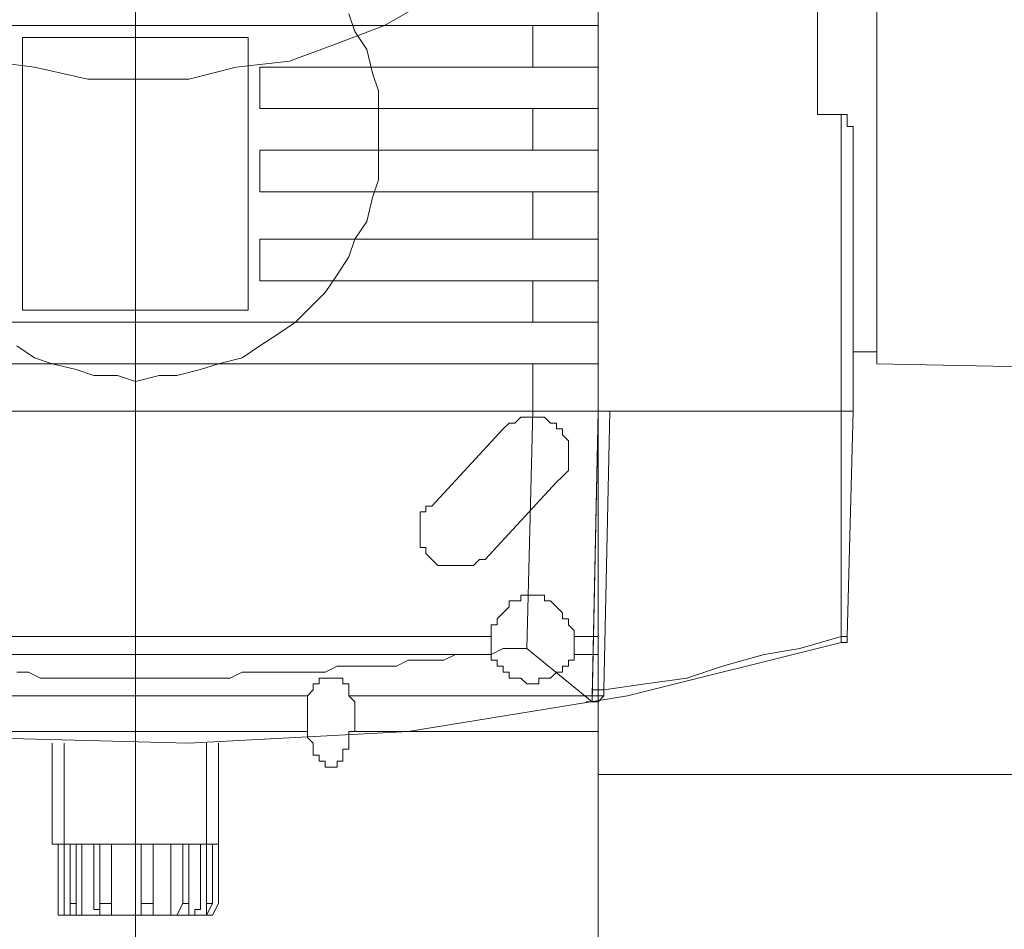
# Model space of a CAD drawing. Units: millimetres. Extents: x -1114 to 3252, y -12789 to 8351.
# Drawn here: x 2638 to 2649, y 8185 to 8194 of the extents above; entities that cross this region are included whole.
import ezdxf

# ---------------------------------------------------------------- set-up
doc = ezdxf.new("R2010")
doc.units = ezdxf.units.MM
doc.layers.add('Вспомогат. линии', color=130, linetype='Continuous', lineweight=13)

msp = doc.modelspace()

# ---------------------------------------------------------------- linework, layer by layer
at = {"layer": 'Вспомогат. линии', "color": 0, "lineweight": 20}
for p, q in [((2639.66973, 8205.18017), (2639.66973, 8183.84178)), ((2644.59397, 8203.66502), (2644.59397, 8190.09178)), ((2647.56114, 8190.59683), (2647.56114, 8199.56148)), ((2646.92983, 8193.24835), (2646.92983, 8198.67764)), ((2642.76316, 8194.44784), (2642.32125, 8194.19532)), ((2641.94246, 8194.32158), (2642.00559, 8194.13219)), ((2644.59397, 8194.19532), (2634.74549, 8194.19532)), ((2642.32125, 8194.19532), (2641.81619, 8194.00593)), ((2643.89953, 8194.19532), (2643.89953, 8193.7534)), ((2638.47024, 8191.16502), (2638.47024, 8194.06906)), ((2638.47024, 8194.06906), (2640.86923, 8194.06906)), ((2640.86923, 8194.06906), (2640.86923, 8191.16502)), ((2642.00559, 8194.13219), (2642.13185, 8193.94279)), ((2641.81619, 8194.00593), (2641.31114, 8193.81653)), ((2642.13185, 8193.94279), (2642.19498, 8193.69027)), ((2638.5965, 8193.7534), (2638.09145, 8193.81653)), ((2639.16468, 8193.62714), (2638.5965, 8193.7534)), ((2640.74296, 8193.7534), (2640.23791, 8193.62714)), ((2641.31114, 8193.81653), (2640.74296, 8193.7534)), ((2640.99549, 8193.7534), (2640.99549, 8193.31148)), ((2640.99549, 8193.7534), (2644.59397, 8193.7534)), ((2642.19498, 8193.69027), (2642.25811, 8193.50088)), ((2639.66973, 8193.62714), (2639.16468, 8193.62714)), ((2640.23791, 8193.62714), (2639.66973, 8193.62714)), ((2642.25811, 8193.50088), (2642.25811, 8193.24835)), ((2640.99549, 8193.31148), (2644.59397, 8193.31148)), ((2642.25811, 8193.24835), (2642.25811, 8192.99582)), ((2643.89953, 8193.31148), (2643.89953, 8192.86956)), ((2647.18236, 8193.24835), (2646.92983, 8193.24835)), ((2647.18236, 8190.09178), (2647.18236, 8193.24835)), ((2647.18236, 8193.24835), (2647.18236, 8193.24835)), ((2647.18236, 8193.24835), (2647.18236, 8193.24835)), ((2647.24549, 8193.24835), (2647.18236, 8193.24835)), ((2647.24549, 8193.24835), (2647.24549, 8193.24835)), ((2647.24549, 8193.24835), (2647.24549, 8193.24835)), ((2647.24549, 8193.18522), (2647.24549, 8193.24835)), ((2647.24549, 8193.18522), (2647.24549, 8193.18522)), ((2647.24549, 8193.18522), (2647.24549, 8193.18522)), ((2647.24549, 8193.18522), (2647.24549, 8193.18522)), ((2647.24549, 8193.18522), (2647.24549, 8193.18522)), ((2647.24549, 8193.18522), (2647.24549, 8193.18522)), ((2647.24549, 8193.18522), (2647.24549, 8193.18522)), ((2647.24549, 8193.18522), (2647.24549, 8193.18522)), ((2647.24549, 8193.18522), (2647.24549, 8193.18522)), ((2647.24549, 8193.18522), (2647.24549, 8193.18522)), ((2647.24549, 8193.12209), (2647.24549, 8193.18522)), ((2647.24549, 8193.12209), (2647.24549, 8193.12209)), ((2647.24549, 8193.12209), (2647.24549, 8193.12209)), ((2647.24549, 8193.12209), (2647.24549, 8193.12209)), ((2647.30862, 8193.12209), (2647.24549, 8193.12209)), ((2647.30862, 8193.12209), (2647.30862, 8193.12209)), ((2647.30862, 8193.12209), (2647.30862, 8193.12209)), ((2647.30862, 8193.05896), (2647.30862, 8193.12209)), ((2644.59397, 8193.04092), (2644.59397, 8182.24546)), ((2647.30862, 8190.09178), (2647.30862, 8193.05896)), ((2647.30862, 8193.05896), (2647.30862, 8193.05896)), ((2647.30862, 8193.05896), (2647.30862, 8193.05896)), ((2647.30862, 8193.05896), (2647.30862, 8193.05896)), ((2647.30862, 8193.05896), (2647.30862, 8193.05896)), ((2642.25811, 8192.99582), (2642.25811, 8192.80643)), ((2640.99549, 8192.86956), (2640.99549, 8192.42764)), ((2640.99549, 8192.86956), (2644.59397, 8192.86956)), ((2642.25811, 8192.80643), (2642.25811, 8192.55391)), ((2642.25811, 8192.55391), (2642.19498, 8192.36451)), ((2640.99549, 8192.42764), (2644.59397, 8192.42764)), ((2643.89953, 8192.42764), (2643.89953, 8191.92259)), ((2642.19498, 8192.36451), (2642.13185, 8192.11199)), ((2642.13185, 8192.11199), (2642.00559, 8191.92259)), ((2640.99549, 8191.92259), (2640.99549, 8191.48067)), ((2640.99549, 8191.92259), (2644.59397, 8191.92259)), ((2642.00559, 8191.92259), (2641.94246, 8191.7332)), ((2641.94246, 8191.7332), (2641.81619, 8191.5438)), ((2641.81619, 8191.5438), (2641.68993, 8191.35441)), ((2640.99549, 8191.48067), (2644.59397, 8191.48067)), ((2643.89953, 8191.48067), (2643.89953, 8191.03875)), ((2641.68993, 8191.35441), (2641.50054, 8191.16502)), ((2640.86923, 8191.16502), (2638.47024, 8191.16502)), ((2641.50054, 8191.16502), (2641.37428, 8191.03875)), ((2644.59397, 8191.03875), (2634.74549, 8191.03875)), ((2641.37428, 8191.03875), (2641.18488, 8190.91249)), ((2641.18488, 8190.91249), (2640.99549, 8190.78623)), ((2638.5965, 8190.65997), (2638.4071, 8190.78623)), ((2640.99549, 8190.78623), (2640.80609, 8190.65997)), ((2647.56114, 8190.7231), (2647.30862, 8190.7231)), ((2644.59397, 8190.59683), (2634.74549, 8190.59683)), ((2638.78589, 8190.59683), (2638.5965, 8190.65997)), ((2639.03842, 8190.5337), (2638.78589, 8190.59683)), ((2640.55357, 8190.59683), (2640.36417, 8190.5337)), ((2640.80609, 8190.65997), (2640.55357, 8190.59683)), ((2643.89953, 8190.59683), (2643.89953, 8190.09178)), ((2647.56114, 8190.59683), (2650.46518, 8190.5337)), ((2639.22781, 8190.47057), (2639.03842, 8190.5337)), ((2640.36417, 8190.5337), (2640.11165, 8190.47057)), ((2639.48034, 8190.47057), (2639.22781, 8190.47057)), ((2639.66973, 8190.40744), (2639.48034, 8190.47057)), ((2639.92226, 8190.47057), (2639.66973, 8190.40744)), ((2640.11165, 8190.47057), (2639.92226, 8190.47057)), ((2647.30862, 8190.09178), (2634.74549, 8190.09178)), ((2643.89953, 8190.09178), (2635.50306, 8190.09178)), ((2643.89953, 8190.09178), (2643.8364, 8187.56653)), ((2643.89953, 8190.09178), (2643.89953, 8190.09178)), ((2643.89953, 8190.09178), (2643.89953, 8190.09178)), ((2643.89953, 8190.09178), (2643.89953, 8190.09178)), ((2643.89953, 8190.09178), (2643.89953, 8190.09178)), ((2643.89953, 8190.09178), (2643.89953, 8190.09178)), ((2643.89953, 8190.09178), (2643.89953, 8190.09178)), ((2643.89953, 8190.09178), (2643.89953, 8190.09178)), ((2643.89953, 8190.09178), (2643.89953, 8190.09178)), ((2643.89953, 8190.09178), (2643.89953, 8190.09178)), ((2643.89953, 8190.09178), (2644.59397, 8190.09178)), ((2644.59397, 8190.09178), (2644.53084, 8186.99835)), ((2644.59397, 8190.09178), (2644.53084, 8187.06148)), ((2644.59397, 8190.09178), (2644.59397, 8190.09178)), ((2644.59397, 8190.09178), (2644.59397, 8190.09178)), ((2644.59397, 8190.09178), (2644.59397, 8190.09178)), ((2644.59397, 8190.09178), (2644.59397, 8190.09178)), ((2644.59397, 8190.09178), (2644.59397, 8190.09178)), ((2644.59397, 8190.09178), (2644.59397, 8190.09178)), ((2644.59397, 8190.09178), (2644.59397, 8190.09178)), ((2644.59397, 8190.09178), (2644.59397, 8190.09178)), ((2644.59397, 8190.09178), (2644.59397, 8190.09178)), ((2644.59397, 8190.09178), (2644.6571, 8190.09178)), ((2644.59397, 8190.09178), (2644.59397, 8190.09178)), ((2644.59397, 8190.09178), (2644.59397, 8190.09178)), ((2644.59397, 8190.09178), (2644.59397, 8190.09178)), ((2644.59397, 8190.09178), (2644.59397, 8190.09178)), ((2644.59397, 8190.09178), (2644.59397, 8190.09178)), ((2644.59397, 8190.09178), (2644.59397, 8190.09178)), ((2644.59397, 8190.09178), (2644.59397, 8190.09178)), ((2644.59397, 8190.09178), (2644.59397, 8190.09178)), ((2644.59397, 8190.09178), (2644.59397, 8190.09178)), ((2644.59397, 8190.09178), (2644.59397, 8190.09178)), ((2644.59397, 8190.09178), (2644.59397, 8190.09178)), ((2644.59397, 8190.09178), (2644.59397, 8190.09178)), ((2644.59397, 8190.09178), (2644.59397, 8190.09178)), ((2644.59397, 8190.09178), (2644.59397, 8190.09178)), ((2644.59397, 8190.09178), (2644.59397, 8190.09178)), ((2644.59397, 8190.09178), (2644.59397, 8190.09178)), ((2644.59397, 8190.09178), (2644.59397, 8190.09178)), ((2644.59397, 8190.09178), (2644.59397, 8190.09178)), ((2644.59397, 8190.09178), (2644.59397, 8190.09178)), ((2644.59397, 8190.09178), (2644.59397, 8190.09178)), ((2644.59397, 8190.09178), (2644.59397, 8190.09178)), ((2644.59397, 8190.09178), (2644.59397, 8190.09178)), ((2644.59397, 8190.09178), (2644.59397, 8190.09178)), ((2644.59397, 8190.09178), (2644.59397, 8190.09178)), ((2644.59397, 8190.09178), (2644.59397, 8190.09178)), ((2644.59397, 8190.09178), (2644.59397, 8190.09178)), ((2644.59397, 8190.09178), (2644.59397, 8190.09178)), ((2644.59397, 8190.09178), (2644.59397, 8190.09178)), ((2644.59397, 8190.09178), (2644.59397, 8190.09178)), ((2644.72024, 8190.09178), (2644.6571, 8187.12461)), ((2644.6571, 8190.09178), (2644.72024, 8190.09178)), ((2644.6571, 8190.09178), (2644.6571, 8190.09178)), ((2644.6571, 8190.09178), (2644.6571, 8190.09178)), ((2644.72024, 8190.09178), (2644.72024, 8190.09178)), ((2644.72024, 8190.09178), (2644.72024, 8190.09178)), ((2644.72024, 8190.09178), (2647.18236, 8190.09178)), ((2647.18236, 8190.09178), (2647.18236, 8190.09178)), ((2647.18236, 8187.69279), (2647.18236, 8190.09178)), ((2647.18236, 8190.09178), (2647.24549, 8190.09178)), ((2647.18236, 8190.09178), (2647.18236, 8190.09178)), ((2647.24549, 8190.09178), (2647.30862, 8190.09178)), ((2647.24549, 8190.09178), (2647.24549, 8190.09178)), ((2647.24549, 8190.09178), (2647.24549, 8190.09178)), ((2647.24549, 8190.09178), (2647.24549, 8190.09178)), ((2647.24549, 8187.69279), (2647.30862, 8190.09178)), ((2647.24549, 8190.09178), (2647.24549, 8190.09178)), ((2647.24549, 8190.09178), (2647.24549, 8190.09178)), ((2647.24549, 8190.09178), (2647.24549, 8190.09178)), ((2647.24549, 8190.09178), (2647.24549, 8190.09178)), ((2647.24549, 8190.09178), (2647.30862, 8190.09178)), ((2647.30862, 8190.09178), (2647.30862, 8190.09178)), ((2647.30862, 8190.09178), (2647.30862, 8190.09178)), ((2647.30862, 8190.09178), (2647.30862, 8190.09178)), ((2647.30862, 8190.09178), (2647.30862, 8190.09178)), ((2647.30862, 8190.09178), (2647.30862, 8190.09178)), ((2647.30862, 8190.09178), (2647.30862, 8190.09178)), ((2647.30862, 8190.09178), (2647.30862, 8190.09178)), ((2647.30862, 8190.09178), (2647.30862, 8190.09178)), ((2647.30862, 8190.09178), (2647.30862, 8190.09178)), ((2647.30862, 8190.09178), (2647.30862, 8190.09178)), ((2647.30862, 8190.09178), (2647.30862, 8190.09178)), ((2647.30862, 8190.09178), (2647.30862, 8190.09178)), ((2647.30862, 8190.09178), (2647.30862, 8190.09178)), ((2647.30862, 8190.09178), (2647.30862, 8190.09178)), ((2647.30862, 8190.09178), (2647.30862, 8190.09178)), ((2643.58387, 8189.90239), (2643.647, 8189.96552)), ((2643.647, 8189.96552), (2643.647, 8189.96552)), ((2643.647, 8189.96552), (2643.71013, 8189.96552)), ((2643.71013, 8189.96552), (2643.77327, 8190.02865)), ((2643.71013, 8189.96552), (2643.71013, 8189.96552)), ((2643.77327, 8190.02865), (2643.77327, 8190.02865)), ((2643.77327, 8190.02865), (2643.8364, 8190.02865)), ((2643.8364, 8190.02865), (2643.8364, 8190.02865)), ((2643.8364, 8190.02865), (2643.89953, 8190.02865)), ((2643.89953, 8190.02865), (2643.89953, 8190.02865)), ((2643.89953, 8190.02865), (2643.96266, 8190.02865)), ((2643.96266, 8190.02865), (2643.96266, 8190.02865)), ((2643.96266, 8190.02865), (2644.02579, 8190.02865)), ((2644.02579, 8190.02865), (2644.08892, 8189.96552)), ((2644.08892, 8189.96552), (2644.08892, 8189.96552)), ((2644.08892, 8189.96552), (2644.08892, 8189.96552)), ((2644.08892, 8189.96552), (2644.15205, 8189.96552)), ((2644.15205, 8189.96552), (2644.15205, 8189.90239)), ((2643.58387, 8189.90239), (2642.8263, 8189.08168)), ((2644.15205, 8189.90239), (2644.21518, 8189.90239)), ((2644.21518, 8189.90239), (2644.21518, 8189.83926)), ((2644.21518, 8189.83926), (2644.21518, 8189.83926)), ((2644.21518, 8189.83926), (2644.27832, 8189.77613)), ((2644.27832, 8189.77613), (2644.27832, 8189.77613)), ((2644.27832, 8189.77613), (2644.27832, 8189.713)), ((2644.27832, 8189.713), (2644.27832, 8189.713)), ((2644.27832, 8189.713), (2644.27832, 8189.64987)), ((2644.27832, 8189.64987), (2644.27832, 8189.64987)), ((2644.27832, 8189.64987), (2644.27832, 8189.58673)), ((2644.27832, 8189.58673), (2644.27832, 8189.58673)), ((2644.27832, 8189.58673), (2644.27832, 8189.5236)), ((2644.27832, 8189.46047), (2644.21518, 8189.39734)), ((2644.27832, 8189.5236), (2644.27832, 8189.46047)), ((2644.27832, 8189.46047), (2644.27832, 8189.46047)), ((2643.39448, 8188.5135), (2644.15205, 8189.33421)), ((2644.21518, 8189.39734), (2644.15205, 8189.33421)), ((2644.21518, 8189.39734), (2644.21518, 8189.39734)), ((2642.76316, 8189.01855), (2642.76316, 8189.08168)), ((2642.76316, 8189.08168), (2642.76316, 8189.08168)), ((2642.76316, 8189.08168), (2642.8263, 8189.08168)), ((2642.70003, 8188.95542), (2642.70003, 8189.01855)), ((2642.70003, 8189.01855), (2642.76316, 8189.01855)), ((2642.70003, 8188.89229), (2642.70003, 8188.95542)), ((2642.70003, 8188.95542), (2642.70003, 8188.95542)), ((2642.70003, 8188.82916), (2642.70003, 8188.89229)), ((2642.70003, 8188.76603), (2642.70003, 8188.82916)), ((2642.70003, 8188.82916), (2642.70003, 8188.82916)), ((2642.70003, 8188.7029), (2642.70003, 8188.76603)), ((2642.70003, 8188.76603), (2642.70003, 8188.76603)), ((2642.70003, 8188.63976), (2642.70003, 8188.7029)), ((2642.70003, 8188.7029), (2642.70003, 8188.7029)), ((2642.76316, 8188.63976), (2642.70003, 8188.63976)), ((2642.76316, 8188.57663), (2642.76316, 8188.63976)), ((2642.8263, 8188.5135), (2642.76316, 8188.57663)), ((2642.76316, 8188.57663), (2642.76316, 8188.57663)), ((2642.88943, 8188.45037), (2642.8263, 8188.5135)), ((2642.8263, 8188.5135), (2642.8263, 8188.5135)), ((2642.8263, 8188.5135), (2642.8263, 8188.5135)), ((2643.33135, 8188.5135), (2643.26821, 8188.45037)), ((2643.39448, 8188.5135), (2643.33135, 8188.5135)), ((2643.33135, 8188.5135), (2643.33135, 8188.5135)), ((2642.95256, 8188.45037), (2642.88943, 8188.45037)), ((2642.88943, 8188.45037), (2642.88943, 8188.45037)), ((2643.01569, 8188.45037), (2642.95256, 8188.45037)), ((2642.95256, 8188.45037), (2642.95256, 8188.45037)), ((2643.07882, 8188.45037), (2643.01569, 8188.45037)), ((2643.14195, 8188.45037), (2643.07882, 8188.45037)), ((2643.07882, 8188.45037), (2643.07882, 8188.45037)), ((2643.20508, 8188.45037), (2643.14195, 8188.45037)), ((2643.14195, 8188.45037), (2643.14195, 8188.45037)), ((2643.26821, 8188.45037), (2643.20508, 8188.45037)), ((2643.20508, 8188.45037), (2643.20508, 8188.45037)), ((2643.26821, 8188.45037), (2643.26821, 8188.45037)), ((2643.77327, 8188.07158), (2643.77327, 8188.13471)), ((2643.77327, 8188.13471), (2643.77327, 8188.13471)), ((2643.77327, 8188.13471), (2643.8364, 8188.13471)), ((2643.8364, 8188.13471), (2643.8364, 8188.13471)), ((2643.8364, 8188.13471), (2643.8364, 8188.13471)), ((2643.8364, 8188.13471), (2643.89953, 8188.13471)), ((2643.89953, 8188.13471), (2643.89953, 8188.13471)), ((2643.89953, 8188.13471), (2643.89953, 8188.13471)), ((2643.89953, 8188.13471), (2643.96266, 8188.13471)), ((2643.96266, 8188.13471), (2643.96266, 8188.13471)), ((2643.96266, 8188.13471), (2643.96266, 8188.13471)), ((2643.96266, 8188.13471), (2644.02579, 8188.13471)), ((2644.02579, 8188.13471), (2644.02579, 8188.07158)), ((2643.58387, 8187.94532), (2643.647, 8188.00845)), ((2643.647, 8188.00845), (2643.647, 8188.07158)), ((2643.647, 8188.07158), (2643.71013, 8188.07158)), ((2643.647, 8188.00845), (2643.647, 8188.00845)), ((2643.647, 8188.00845), (2643.647, 8188.00845)), ((2643.71013, 8188.07158), (2643.71013, 8188.07158)), ((2643.71013, 8188.07158), (2643.71013, 8188.07158)), ((2643.71013, 8188.07158), (2643.77327, 8188.07158)), ((2644.02579, 8188.07158), (2644.02579, 8188.07158)), ((2644.02579, 8188.07158), (2644.08892, 8188.07158)), ((2644.08892, 8188.07158), (2644.08892, 8188.07158)), ((2644.08892, 8188.07158), (2644.08892, 8188.07158)), ((2644.08892, 8188.07158), (2644.15205, 8188.00845)), ((2644.15205, 8188.00845), (2644.15205, 8188.00845)), ((2644.15205, 8188.00845), (2644.15205, 8188.00845)), ((2644.15205, 8188.00845), (2644.21518, 8187.94532)), ((2643.52074, 8187.88219), (2643.58387, 8187.94532)), ((2643.52074, 8187.81906), (2643.52074, 8187.88219)), ((2643.52074, 8187.88219), (2643.52074, 8187.88219)), ((2643.52074, 8187.88219), (2643.52074, 8187.88219)), ((2643.58387, 8187.94532), (2643.58387, 8187.94532)), ((2643.58387, 8187.94532), (2643.58387, 8187.94532)), ((2644.21518, 8187.94532), (2644.21518, 8187.94532)), ((2644.21518, 8187.94532), (2644.21518, 8187.88219)), ((2644.21518, 8187.88219), (2644.21518, 8187.88219)), ((2644.21518, 8187.88219), (2644.27832, 8187.88219)), ((2644.27832, 8187.88219), (2644.27832, 8187.81906)), ((2643.45761, 8187.75593), (2643.45761, 8187.81906)), ((2643.45761, 8187.81906), (2643.52074, 8187.81906)), ((2644.27832, 8187.81906), (2644.27832, 8187.81906)), ((2644.27832, 8187.81906), (2644.34145, 8187.75593)), ((2635.94498, 8187.69279), (2643.45761, 8187.69279)), ((2643.45761, 8187.69279), (2643.45761, 8187.75593)), ((2643.45761, 8187.75593), (2643.45761, 8187.75593)), ((2643.45761, 8187.69279), (2643.45761, 8187.5034)), ((2644.34145, 8187.75593), (2644.34145, 8187.75593)), ((2644.34145, 8187.75593), (2644.34145, 8187.69279)), ((2644.34145, 8187.69279), (2644.59397, 8187.69279)), ((2644.34145, 8187.5034), (2644.34145, 8187.69279)), ((2647.18236, 8187.69279), (2646.74044, 8187.56653)), ((2647.18236, 8187.62966), (2647.18236, 8187.69279)), ((2647.18236, 8187.69279), (2647.18236, 8187.69279)), ((2647.18236, 8187.69279), (2647.18236, 8187.69279)), ((2647.18236, 8187.69279), (2647.24549, 8187.69279)), ((2647.18236, 8187.69279), (2647.18236, 8187.69279)), ((2647.18236, 8187.69279), (2647.18236, 8187.69279)), ((2647.18236, 8187.69279), (2647.18236, 8187.69279)), ((2647.18236, 8187.69279), (2647.18236, 8187.69279)), ((2647.18236, 8187.69279), (2647.18236, 8187.69279)), ((2647.18236, 8187.69279), (2647.18236, 8187.69279)), ((2647.24549, 8187.69279), (2647.24549, 8187.69279)), ((2647.24549, 8187.69279), (2647.24549, 8187.69279)), ((2647.24549, 8187.69279), (2647.24549, 8187.69279)), ((2647.24549, 8187.69279), (2647.24549, 8187.69279)), ((2647.24549, 8187.69279), (2647.24549, 8187.69279)), ((2647.24549, 8187.69279), (2647.24549, 8187.69279)), ((2647.24549, 8187.69279), (2647.24549, 8187.69279)), ((2647.24549, 8187.69279), (2647.24549, 8187.69279)), ((2647.24549, 8187.69279), (2647.24549, 8187.69279)), ((2647.24549, 8187.69279), (2647.24549, 8187.69279)), ((2647.24549, 8187.69279), (2647.24549, 8187.69279)), ((2647.24549, 8187.69279), (2647.24549, 8187.69279)), ((2647.24549, 8187.69279), (2647.24549, 8187.62966)), ((2643.58387, 8187.56653), (2643.45761, 8187.5034)), ((2643.71013, 8187.56653), (2643.58387, 8187.56653)), ((2643.8364, 8187.56653), (2643.71013, 8187.56653)), ((2644.53084, 8186.99835), (2643.8364, 8187.56653)), ((2647.18236, 8187.62966), (2644.90963, 8187.06148)), ((2646.74044, 8187.56653), (2646.36165, 8187.5034)), ((2647.18236, 8187.62966), (2647.18236, 8187.62966)), ((2647.18236, 8187.62966), (2647.18236, 8187.62966)), ((2647.18236, 8187.62966), (2647.18236, 8187.62966)), ((2647.18236, 8187.62966), (2647.18236, 8187.62966)), ((2647.18236, 8187.62966), (2647.18236, 8187.62966)), ((2647.18236, 8187.62966), (2647.18236, 8187.62966)), ((2647.18236, 8187.62966), (2647.18236, 8187.62966)), ((2647.18236, 8187.62966), (2647.18236, 8187.62966)), ((2647.24549, 8187.62966), (2647.18236, 8187.62966)), ((2647.18236, 8187.62966), (2647.18236, 8187.62966)), ((2647.18236, 8187.62966), (2647.18236, 8187.62966)), ((2647.18236, 8187.62966), (2647.18236, 8187.62966)), ((2647.18236, 8187.62966), (2647.18236, 8187.62966)), ((2647.24549, 8187.62966), (2647.24549, 8187.62966)), ((2647.24549, 8187.62966), (2647.24549, 8187.62966)), ((2647.24549, 8187.62966), (2647.24549, 8187.62966)), ((2647.24549, 8187.62966), (2647.24549, 8187.62966)), ((2635.94498, 8187.5034), (2643.45761, 8187.5034)), ((2643.07882, 8187.5034), (2642.95256, 8187.44027)), ((2643.20508, 8187.5034), (2643.07882, 8187.5034)), ((2643.33135, 8187.5034), (2643.20508, 8187.5034)), ((2643.45761, 8187.5034), (2643.33135, 8187.5034)), ((2643.45761, 8187.44027), (2643.45761, 8187.5034)), ((2643.45761, 8187.5034), (2643.45761, 8187.5034)), ((2644.34145, 8187.5034), (2644.34145, 8187.5034)), ((2644.34145, 8187.5034), (2644.34145, 8187.44027)), ((2644.34145, 8187.5034), (2644.59397, 8187.5034)), ((2646.36165, 8187.5034), (2645.91973, 8187.37714)), ((2641.81619, 8187.37714), (2641.68993, 8187.31401)), ((2641.94246, 8187.37714), (2641.81619, 8187.37714)), ((2642.06872, 8187.37714), (2641.94246, 8187.37714)), ((2642.19498, 8187.37714), (2642.06872, 8187.37714)), ((2642.32125, 8187.37714), (2642.19498, 8187.37714)), ((2642.44751, 8187.37714), (2642.32125, 8187.37714)), ((2642.57377, 8187.44027), (2642.44751, 8187.37714)), ((2642.70003, 8187.44027), (2642.57377, 8187.44027)), ((2642.8263, 8187.44027), (2642.70003, 8187.44027)), ((2642.95256, 8187.44027), (2642.8263, 8187.44027)), ((2643.52074, 8187.44027), (2643.45761, 8187.44027)), ((2643.45761, 8187.44027), (2643.45761, 8187.44027)), ((2643.52074, 8187.37714), (2643.52074, 8187.44027)), ((2643.52074, 8187.44027), (2643.52074, 8187.44027)), ((2643.58387, 8187.37714), (2643.52074, 8187.37714)), ((2643.52074, 8187.37714), (2643.52074, 8187.37714)), ((2643.58387, 8187.31401), (2643.58387, 8187.37714)), ((2644.27832, 8187.37714), (2644.21518, 8187.37714)), ((2644.21518, 8187.37714), (2644.21518, 8187.37714)), ((2644.21518, 8187.37714), (2644.21518, 8187.37714)), ((2644.21518, 8187.37714), (2644.21518, 8187.31401)), ((2644.34145, 8187.44027), (2644.27832, 8187.44027)), ((2644.27832, 8187.44027), (2644.27832, 8187.44027)), ((2644.27832, 8187.44027), (2644.27832, 8187.37714)), ((2645.91973, 8187.37714), (2645.54094, 8187.25088)), ((2638.53337, 8187.31401), (2638.4071, 8187.31401)), ((2638.65963, 8187.25088), (2638.53337, 8187.31401)), ((2638.78589, 8187.25088), (2638.65963, 8187.25088)), ((2638.91215, 8187.25088), (2638.78589, 8187.25088)), ((2639.03842, 8187.25088), (2638.91215, 8187.25088)), ((2639.16468, 8187.25088), (2639.03842, 8187.25088)), ((2639.29094, 8187.25088), (2639.16468, 8187.25088)), ((2639.4172, 8187.25088), (2639.29094, 8187.25088)), ((2639.54347, 8187.25088), (2639.4172, 8187.25088)), ((2639.66973, 8187.25088), (2639.54347, 8187.25088)), ((2639.79599, 8187.25088), (2639.66973, 8187.25088)), ((2639.92226, 8187.25088), (2639.79599, 8187.25088)), ((2640.04852, 8187.25088), (2639.92226, 8187.25088)), ((2640.17478, 8187.25088), (2640.04852, 8187.25088)), ((2640.30104, 8187.25088), (2640.17478, 8187.25088)), ((2640.42731, 8187.25088), (2640.30104, 8187.25088)), ((2640.55357, 8187.25088), (2640.42731, 8187.25088)), ((2640.67983, 8187.25088), (2640.55357, 8187.25088)), ((2640.80609, 8187.31401), (2640.67983, 8187.25088)), ((2640.93236, 8187.31401), (2640.80609, 8187.31401)), ((2641.05862, 8187.31401), (2640.93236, 8187.31401)), ((2641.18488, 8187.31401), (2641.05862, 8187.31401)), ((2641.31114, 8187.31401), (2641.18488, 8187.31401)), ((2641.43741, 8187.31401), (2641.31114, 8187.31401)), ((2641.56367, 8187.31401), (2641.43741, 8187.31401)), ((2641.68993, 8187.31401), (2641.56367, 8187.31401)), ((2641.68993, 8187.25088), (2641.6268, 8187.25088)), ((2641.6268, 8187.25088), (2641.6268, 8187.25088)), ((2641.6268, 8187.25088), (2641.6268, 8187.25088)), ((2641.6268, 8187.25088), (2641.6268, 8187.25088)), ((2641.6268, 8187.25088), (2641.6268, 8187.18774)), ((2641.75306, 8187.25088), (2641.68993, 8187.25088)), ((2641.68993, 8187.25088), (2641.68993, 8187.25088)), ((2641.68993, 8187.25088), (2641.68993, 8187.25088)), ((2641.68993, 8187.25088), (2641.68993, 8187.25088)), ((2641.68993, 8187.25088), (2641.68993, 8187.25088)), ((2641.68993, 8187.25088), (2641.68993, 8187.25088)), ((2641.81619, 8187.25088), (2641.75306, 8187.25088)), ((2641.75306, 8187.25088), (2641.75306, 8187.25088)), ((2641.75306, 8187.25088), (2641.75306, 8187.25088)), ((2641.75306, 8187.25088), (2641.75306, 8187.25088)), ((2641.75306, 8187.25088), (2641.75306, 8187.25088)), ((2641.75306, 8187.25088), (2641.75306, 8187.25088)), ((2641.87933, 8187.25088), (2641.81619, 8187.25088)), ((2641.81619, 8187.25088), (2641.81619, 8187.25088)), ((2641.81619, 8187.25088), (2641.81619, 8187.25088)), ((2641.81619, 8187.25088), (2641.81619, 8187.25088)), ((2641.81619, 8187.25088), (2641.81619, 8187.25088)), ((2641.81619, 8187.25088), (2641.81619, 8187.25088)), ((2641.87933, 8187.18774), (2641.87933, 8187.25088)), ((2641.87933, 8187.25088), (2641.87933, 8187.25088)), ((2643.647, 8187.31401), (2643.58387, 8187.31401)), ((2643.58387, 8187.31401), (2643.58387, 8187.31401)), ((2643.647, 8187.25088), (2643.647, 8187.31401)), ((2643.647, 8187.31401), (2643.647, 8187.31401)), ((2643.647, 8187.31401), (2643.647, 8187.31401)), ((2643.71013, 8187.25088), (2643.647, 8187.25088)), ((2643.77327, 8187.25088), (2643.71013, 8187.25088)), ((2643.71013, 8187.25088), (2643.71013, 8187.25088)), ((2643.71013, 8187.25088), (2643.71013, 8187.25088)), ((2643.8364, 8187.18774), (2643.77327, 8187.25088)), ((2643.77327, 8187.25088), (2643.77327, 8187.25088)), ((2643.77327, 8187.25088), (2643.77327, 8187.25088)), ((2644.02579, 8187.25088), (2643.96266, 8187.25088)), ((2643.96266, 8187.25088), (2643.96266, 8187.25088)), ((2643.96266, 8187.25088), (2643.96266, 8187.18774)), ((2644.08892, 8187.25088), (2644.02579, 8187.25088)), ((2644.02579, 8187.25088), (2644.02579, 8187.25088)), ((2644.02579, 8187.25088), (2644.02579, 8187.25088)), ((2644.15205, 8187.31401), (2644.08892, 8187.25088)), ((2644.08892, 8187.25088), (2644.08892, 8187.25088)), ((2644.08892, 8187.25088), (2644.08892, 8187.25088)), ((2644.21518, 8187.31401), (2644.15205, 8187.31401)), ((2644.15205, 8187.31401), (2644.15205, 8187.31401)), ((2644.15205, 8187.31401), (2644.15205, 8187.31401)), ((2645.54094, 8187.25088), (2645.09902, 8187.18774)), ((2641.6268, 8187.18774), (2641.56367, 8187.18774)), ((2641.56367, 8187.18774), (2641.56367, 8187.18774)), ((2641.56367, 8187.18774), (2641.56367, 8187.18774)), ((2641.56367, 8187.18774), (2641.56367, 8187.18774)), ((2641.56367, 8187.18774), (2641.56367, 8187.12461)), ((2641.6268, 8187.18774), (2641.6268, 8187.18774)), ((2641.6268, 8187.18774), (2641.6268, 8187.18774)), ((2641.94246, 8187.18774), (2641.87933, 8187.18774)), ((2641.87933, 8187.18774), (2641.87933, 8187.18774)), ((2641.87933, 8187.18774), (2641.87933, 8187.18774)), ((2641.87933, 8187.18774), (2641.87933, 8187.18774)), ((2641.87933, 8187.18774), (2641.87933, 8187.18774)), ((2641.94246, 8187.12461), (2641.94246, 8187.18774)), ((2643.89953, 8187.18774), (2643.8364, 8187.18774)), ((2643.8364, 8187.18774), (2643.8364, 8187.18774)), ((2643.8364, 8187.18774), (2643.8364, 8187.18774)), ((2643.96266, 8187.18774), (2643.89953, 8187.18774)), ((2643.89953, 8187.18774), (2643.89953, 8187.18774)), ((2643.89953, 8187.18774), (2643.89953, 8187.18774)), ((2645.09902, 8187.18774), (2644.6571, 8187.12461)), ((2637.83892, 8187.06148), (2641.50054, 8187.06148)), ((2641.56367, 8187.12461), (2641.50054, 8187.06148)), ((2641.50054, 8187.06148), (2641.50054, 8186.99835)), ((2641.50054, 8187.06148), (2641.50054, 8187.06148)), ((2641.50054, 8187.06148), (2641.50054, 8187.06148)), ((2641.50054, 8187.06148), (2641.50054, 8187.06148)), ((2641.56367, 8187.12461), (2641.56367, 8187.12461)), ((2641.56367, 8187.12461), (2641.56367, 8187.12461)), ((2641.56367, 8187.12461), (2641.56367, 8187.12461)), ((2641.56367, 8187.12461), (2641.56367, 8187.12461)), ((2641.94246, 8187.06148), (2641.94246, 8187.12461)), ((2641.94246, 8187.12461), (2641.94246, 8187.12461)), ((2641.94246, 8187.12461), (2641.94246, 8187.12461)), ((2641.94246, 8187.12461), (2641.94246, 8187.12461)), ((2641.94246, 8187.12461), (2641.94246, 8187.12461)), ((2642.00559, 8186.99835), (2641.94246, 8187.06148)), ((2641.94246, 8187.06148), (2641.94246, 8187.06148)), ((2641.94246, 8187.06148), (2641.94246, 8187.06148)), ((2641.94246, 8187.06148), (2641.94246, 8187.06148)), ((2641.94246, 8187.06148), (2644.59397, 8187.06148)), ((2644.90963, 8187.06148), (2642.57377, 8186.68269)), ((2644.53084, 8187.12461), (2644.59397, 8187.12461)), ((2644.53084, 8187.12461), (2644.53084, 8187.12461)), ((2644.53084, 8187.12461), (2644.53084, 8187.12461)), ((2644.53084, 8187.12461), (2644.53084, 8187.12461)), ((2644.53084, 8187.06148), (2644.59397, 8187.06148)), ((2644.53084, 8187.06148), (2644.53084, 8187.06148)), ((2644.53084, 8187.06148), (2644.53084, 8187.06148)), ((2644.53084, 8187.06148), (2644.53084, 8187.06148)), ((2644.53084, 8187.06148), (2644.53084, 8187.06148)), ((2644.53084, 8187.06148), (2644.53084, 8187.06148)), ((2644.53084, 8187.06148), (2644.53084, 8187.06148)), ((2644.53084, 8187.06148), (2644.53084, 8187.06148)), ((2644.53084, 8187.06148), (2644.53084, 8186.99835)), ((2644.59397, 8187.12461), (2644.6571, 8187.12461)), ((2644.59397, 8187.12461), (2644.59397, 8187.12461)), ((2644.59397, 8187.12461), (2644.59397, 8187.12461)), ((2644.59397, 8187.12461), (2644.59397, 8187.12461)), ((2644.59397, 8187.12461), (2644.59397, 8187.12461)), ((2644.59397, 8187.06148), (2644.6571, 8187.06148)), ((2644.59397, 8187.06148), (2644.59397, 8187.06148)), ((2644.59397, 8187.06148), (2644.59397, 8187.06148)), ((2644.59397, 8187.06148), (2644.59397, 8187.06148)), ((2644.59397, 8187.06148), (2644.59397, 8187.06148)), ((2644.6571, 8187.06148), (2644.59397, 8186.99835)), ((2644.6571, 8187.12461), (2644.6571, 8187.12461)), ((2644.6571, 8187.12461), (2644.6571, 8187.12461)), ((2644.6571, 8187.12461), (2644.6571, 8187.12461)), ((2644.6571, 8187.12461), (2644.6571, 8187.06148)), ((2644.6571, 8187.06148), (2644.6571, 8187.06148)), ((2644.6571, 8187.06148), (2644.6571, 8187.06148)), ((2644.6571, 8187.06148), (2644.6571, 8187.06148)), ((2644.6571, 8187.06148), (2644.6571, 8187.06148)), ((2644.6571, 8187.06148), (2644.6571, 8187.06148)), ((2644.6571, 8187.06148), (2644.6571, 8187.06148)), ((2644.6571, 8187.06148), (2644.6571, 8187.06148)), ((2644.6571, 8187.06148), (2644.6571, 8187.06148)), ((2644.6571, 8187.06148), (2644.6571, 8187.06148)), ((2644.6571, 8187.06148), (2644.6571, 8187.06148)), ((2644.6571, 8187.06148), (2644.6571, 8187.06148)), ((2644.6571, 8187.06148), (2644.6571, 8187.06148)), ((2644.6571, 8187.06148), (2644.6571, 8187.06148)), ((2641.50054, 8186.99835), (2641.50054, 8186.99835)), ((2641.50054, 8186.99835), (2641.50054, 8186.99835)), ((2641.50054, 8186.99835), (2641.50054, 8186.93522)), ((2641.50054, 8186.93522), (2641.50054, 8186.93522)), ((2641.50054, 8186.93522), (2641.50054, 8186.87209)), ((2642.00559, 8186.93522), (2642.00559, 8186.99835)), ((2642.00559, 8186.99835), (2642.00559, 8186.99835)), ((2642.00559, 8186.87209), (2642.00559, 8186.93522)), ((2642.00559, 8186.93522), (2642.00559, 8186.93522)), ((2644.53084, 8186.99835), (2644.46771, 8186.99835)), ((2644.53084, 8186.99835), (2644.46771, 8186.99835)), ((2644.46771, 8186.99835), (2644.46771, 8186.99835)), ((2644.46771, 8186.99835), (2644.46771, 8186.99835)), ((2644.53084, 8186.99835), (2644.53084, 8186.99835)), ((2644.53084, 8186.99835), (2644.53084, 8186.99835)), ((2644.53084, 8186.99835), (2644.53084, 8186.99835)), ((2644.59397, 8186.99835), (2644.53084, 8186.99835)), ((2644.53084, 8186.99835), (2644.53084, 8186.99835)), ((2644.53084, 8186.99835), (2644.53084, 8186.99835)), ((2644.53084, 8186.99835), (2644.53084, 8186.99835)), ((2644.53084, 8186.99835), (2644.53084, 8186.99835)), ((2644.53084, 8186.99835), (2644.53084, 8186.99835)), ((2644.53084, 8186.99835), (2644.53084, 8186.99835)), ((2644.53084, 8186.99835), (2644.53084, 8186.99835)), ((2644.53084, 8186.99835), (2644.53084, 8186.99835)), ((2644.59397, 8186.99835), (2644.59397, 8186.99835)), ((2644.59397, 8186.99835), (2644.59397, 8186.99835)), ((2644.59397, 8186.99835), (2644.59397, 8186.99835)), ((2644.59397, 8186.99835), (2644.59397, 8186.99835)), ((2644.59397, 8186.99835), (2644.59397, 8186.99835)), ((2644.59397, 8186.99835), (2644.59397, 8186.99835)), ((2641.50054, 8186.87209), (2641.50054, 8186.87209)), ((2641.50054, 8186.87209), (2641.50054, 8186.87209)), ((2641.50054, 8186.87209), (2641.50054, 8186.80896)), ((2642.00559, 8186.80896), (2642.00559, 8186.87209)), ((2642.00559, 8186.87209), (2642.00559, 8186.87209)), ((2641.50054, 8186.80896), (2641.50054, 8186.80896)), ((2641.50054, 8186.80896), (2641.50054, 8186.74582)), ((2641.50054, 8186.74582), (2641.50054, 8186.74582)), ((2641.50054, 8186.74582), (2641.50054, 8186.68269)), ((2642.00559, 8186.74582), (2642.00559, 8186.80896)), ((2642.00559, 8186.80896), (2642.00559, 8186.80896)), ((2642.00559, 8186.68269), (2642.00559, 8186.74582)), ((2642.00559, 8186.74582), (2642.00559, 8186.74582)), ((2637.83892, 8186.68269), (2641.50054, 8186.68269)), ((2640.23791, 8186.55643), (2637.90205, 8186.61956)), ((2642.57377, 8186.68269), (2640.23791, 8186.55643)), ((2641.50054, 8186.68269), (2641.50054, 8186.68269)), ((2641.50054, 8186.68269), (2641.50054, 8186.68269)), ((2641.50054, 8186.68269), (2641.50054, 8186.61956)), ((2641.50054, 8186.61956), (2641.50054, 8186.61956)), ((2641.50054, 8186.61956), (2641.50054, 8186.61956)), ((2641.50054, 8186.61956), (2641.56367, 8186.55643)), ((2641.94246, 8186.68269), (2642.00559, 8186.68269)), ((2641.94246, 8186.61956), (2641.94246, 8186.68269)), ((2641.94246, 8186.68269), (2644.59397, 8186.68269)), ((2641.94246, 8186.55643), (2641.94246, 8186.61956)), ((2641.94246, 8186.61956), (2641.94246, 8186.61956)), ((2641.94246, 8186.61956), (2641.94246, 8186.61956)), ((2644.59397, 8186.68269), (2644.59397, 8181.12714)), ((2638.78589, 8185.4832), (2638.78589, 8186.55643)), ((2638.91215, 8185.4832), (2638.91215, 8186.55643)), ((2640.42731, 8185.4832), (2640.42731, 8186.55643)), ((2640.55357, 8185.4832), (2640.55357, 8186.55643)), ((2641.56367, 8186.55643), (2641.56367, 8186.55643)), ((2641.56367, 8186.55643), (2641.56367, 8186.55643)), ((2641.56367, 8186.55643), (2641.56367, 8186.55643)), ((2641.56367, 8186.55643), (2641.56367, 8186.4933)), ((2641.94246, 8186.4933), (2641.94246, 8186.55643)), ((2641.94246, 8186.55643), (2641.94246, 8186.55643)), ((2641.94246, 8186.55643), (2641.94246, 8186.55643)), ((2641.56367, 8186.4933), (2641.56367, 8186.4933)), ((2641.56367, 8186.4933), (2641.56367, 8186.4933)), ((2641.56367, 8186.4933), (2641.56367, 8186.4933)), ((2641.56367, 8186.4933), (2641.56367, 8186.43017)), ((2641.56367, 8186.43017), (2641.56367, 8186.43017)), ((2641.56367, 8186.43017), (2641.6268, 8186.43017)), ((2641.6268, 8186.43017), (2641.6268, 8186.43017)), ((2641.6268, 8186.43017), (2641.6268, 8186.43017)), ((2641.6268, 8186.43017), (2641.6268, 8186.36704)), ((2641.87933, 8186.43017), (2641.87933, 8186.4933)), ((2641.87933, 8186.4933), (2641.94246, 8186.4933)), ((2641.87933, 8186.36704), (2641.87933, 8186.43017)), ((2641.87933, 8186.43017), (2641.87933, 8186.43017)), ((2641.87933, 8186.43017), (2641.87933, 8186.43017)), ((2641.87933, 8186.43017), (2641.87933, 8186.43017)), ((2641.94246, 8186.4933), (2641.94246, 8186.4933)), ((2641.94246, 8186.4933), (2641.94246, 8186.4933)), ((2641.6268, 8186.36704), (2641.6268, 8186.36704)), ((2641.6268, 8186.36704), (2641.6268, 8186.36704)), ((2641.6268, 8186.36704), (2641.6268, 8186.36704)), ((2641.6268, 8186.36704), (2641.6268, 8186.36704)), ((2641.6268, 8186.36704), (2641.68993, 8186.36704)), ((2641.68993, 8186.36704), (2641.68993, 8186.36704)), ((2641.68993, 8186.36704), (2641.68993, 8186.30391)), ((2641.68993, 8186.30391), (2641.68993, 8186.30391)), ((2641.68993, 8186.30391), (2641.68993, 8186.30391)), ((2641.68993, 8186.30391), (2641.68993, 8186.30391)), ((2641.68993, 8186.30391), (2641.75306, 8186.30391)), ((2641.75306, 8186.30391), (2641.75306, 8186.30391)), ((2641.75306, 8186.30391), (2641.75306, 8186.30391)), ((2641.75306, 8186.30391), (2641.75306, 8186.30391)), ((2641.75306, 8186.30391), (2641.75306, 8186.30391)), ((2641.75306, 8186.30391), (2641.75306, 8186.30391)), ((2641.75306, 8186.30391), (2641.81619, 8186.30391)), ((2641.81619, 8186.30391), (2641.81619, 8186.36704)), ((2641.81619, 8186.36704), (2641.81619, 8186.36704)), ((2641.81619, 8186.36704), (2641.81619, 8186.36704)), ((2641.81619, 8186.36704), (2641.81619, 8186.36704)), ((2641.81619, 8186.36704), (2641.87933, 8186.36704)), ((2641.81619, 8186.30391), (2641.81619, 8186.30391)), ((2641.87933, 8186.36704), (2641.87933, 8186.36704)), ((2641.87933, 8186.36704), (2641.87933, 8186.36704)), ((2670.14239, 8186.22274), (2644.59397, 8186.22274)), ((2638.78589, 8185.4832), (2640.55357, 8185.4832)), ((2638.84902, 8184.85189), (2638.84902, 8185.4832)), ((2638.91215, 8185.04128), (2638.91215, 8185.4832)), ((2638.97529, 8184.85189), (2638.97529, 8185.4832)), ((2639.03842, 8184.85189), (2639.03842, 8185.4832)), ((2639.10155, 8185.04128), (2639.10155, 8185.4832)), ((2639.22781, 8185.04128), (2639.22781, 8185.4832)), ((2639.29094, 8184.85189), (2639.29094, 8185.4832)), ((2639.4172, 8184.85189), (2639.4172, 8185.4832)), ((2639.4172, 8185.04128), (2639.4172, 8185.4832)), ((2639.66973, 8185.04128), (2639.66973, 8185.4832)), ((2639.73286, 8184.85189), (2639.73286, 8185.4832)), ((2639.85912, 8184.85189), (2639.85912, 8185.4832)), ((2640.04852, 8185.04128), (2640.04852, 8185.4832)), ((2640.17478, 8184.85189), (2640.17478, 8185.4832)), ((2640.23791, 8184.85189), (2640.23791, 8185.4832)), ((2640.36417, 8185.04128), (2640.36417, 8185.4832)), ((2640.42731, 8184.85189), (2640.42731, 8185.4832)), ((2640.49044, 8184.85189), (2640.49044, 8185.4832)), ((2640.55357, 8184.85189), (2640.55357, 8185.4832)), ((2638.91215, 8184.78875), (2638.91215, 8185.04128)), ((2639.10155, 8184.78875), (2639.10155, 8185.04128)), ((2639.22781, 8185.04128), (2639.22781, 8184.78875)), ((2639.4172, 8184.78875), (2639.4172, 8185.04128)), ((2639.66973, 8185.04128), (2639.66973, 8184.78875)), ((2640.04852, 8185.04128), (2640.04852, 8184.78875)), ((2640.36417, 8185.04128), (2640.36417, 8184.78875)), ((2638.84902, 8184.72562), (2638.84902, 8184.85189)), ((2638.97529, 8184.72562), (2638.97529, 8184.85189)), ((2639.03842, 8184.85189), (2638.97529, 8184.85189)), ((2639.03842, 8184.72562), (2639.03842, 8184.85189)), ((2639.29094, 8184.72562), (2639.29094, 8184.85189)), ((2639.4172, 8184.85189), (2639.29094, 8184.85189)), ((2639.4172, 8184.72562), (2639.4172, 8184.85189)), ((2639.73286, 8184.72562), (2639.73286, 8184.85189)), ((2639.85912, 8184.85189), (2639.73286, 8184.85189)), ((2639.85912, 8184.72562), (2639.85912, 8184.85189)), ((2640.11165, 8184.72562), (2640.17478, 8184.85189)), ((2640.23791, 8184.85189), (2640.17478, 8184.85189)), ((2640.23791, 8184.72562), (2640.23791, 8184.85189)), ((2640.49044, 8184.85189), (2640.42731, 8184.85189)), ((2640.42731, 8184.72562), (2640.49044, 8184.85189)), ((2640.42731, 8184.72562), (2640.42731, 8184.85189)), ((2640.49044, 8184.72562), (2640.55357, 8184.85189)), ((2639.29094, 8184.72562), (2638.84902, 8184.72562)), ((2638.91215, 8184.78875), (2638.91215, 8184.78875)), ((2638.91215, 8184.78875), (2638.91215, 8184.78875)), ((2638.91215, 8184.78875), (2638.91215, 8184.78875)), ((2638.91215, 8184.78875), (2638.91215, 8184.78875)), ((2638.91215, 8184.78875), (2638.91215, 8184.78875)), ((2638.91215, 8184.78875), (2638.91215, 8184.78875)), ((2638.91215, 8184.78875), (2638.91215, 8184.78875)), ((2638.91215, 8184.78875), (2638.91215, 8184.72562)), ((2638.91215, 8184.78875), (2638.91215, 8184.78875)), ((2638.91215, 8184.78875), (2638.91215, 8184.78875)), ((2638.91215, 8184.72562), (2638.91215, 8184.72562)), ((2638.91215, 8184.72562), (2638.91215, 8184.72562)), ((2639.10155, 8184.78875), (2639.10155, 8184.78875)), ((2639.10155, 8184.78875), (2639.10155, 8184.78875)), ((2639.10155, 8184.78875), (2639.10155, 8184.78875)), ((2639.10155, 8184.78875), (2639.10155, 8184.78875)), ((2639.10155, 8184.78875), (2639.10155, 8184.72562)), ((2639.10155, 8184.78875), (2639.10155, 8184.78875)), ((2639.10155, 8184.78875), (2639.10155, 8184.78875)), ((2639.10155, 8184.78875), (2639.10155, 8184.78875)), ((2639.10155, 8184.78875), (2639.10155, 8184.78875)), ((2639.10155, 8184.78875), (2639.10155, 8184.78875)), ((2639.10155, 8184.72562), (2639.10155, 8184.72562)), ((2639.10155, 8184.72562), (2639.10155, 8184.72562)), ((2639.22781, 8184.78875), (2639.29094, 8184.78875)), ((2639.22781, 8184.78875), (2639.22781, 8184.78875)), ((2639.22781, 8184.78875), (2639.22781, 8184.78875)), ((2639.22781, 8184.78875), (2639.22781, 8184.78875)), ((2639.22781, 8184.78875), (2639.22781, 8184.78875)), ((2639.22781, 8184.78875), (2639.22781, 8184.78875)), ((2639.22781, 8184.78875), (2639.22781, 8184.78875)), ((2639.29094, 8184.78875), (2639.29094, 8184.72562)), ((2639.29094, 8184.78875), (2639.29094, 8184.78875)), ((2639.29094, 8184.78875), (2639.29094, 8184.78875)), ((2639.29094, 8184.72562), (2639.29094, 8184.72562)), ((2639.29094, 8184.72562), (2639.29094, 8184.72562)), ((2640.49044, 8184.72562), (2639.29094, 8184.72562)), ((2639.4172, 8184.78875), (2639.4172, 8184.72562)), ((2639.4172, 8184.78875), (2639.4172, 8184.78875)), ((2639.4172, 8184.78875), (2639.4172, 8184.78875)), ((2639.4172, 8184.78875), (2639.4172, 8184.78875)), ((2639.4172, 8184.78875), (2639.4172, 8184.78875)), ((2639.4172, 8184.78875), (2639.4172, 8184.78875)), ((2639.4172, 8184.78875), (2639.4172, 8184.78875)), ((2639.4172, 8184.78875), (2639.4172, 8184.78875)), ((2639.4172, 8184.78875), (2639.4172, 8184.78875)), ((2639.4172, 8184.78875), (2639.4172, 8184.78875)), ((2639.4172, 8184.72562), (2639.4172, 8184.72562)), ((2639.4172, 8184.72562), (2639.4172, 8184.72562)), ((2639.6066, 8184.72562), (2639.6066, 8184.72562)), ((2639.66973, 8184.72562), (2639.6066, 8184.72562)), ((2639.66973, 8184.78875), (2639.66973, 8184.72562)), ((2639.66973, 8184.78875), (2639.66973, 8184.78875)), ((2639.66973, 8184.78875), (2639.66973, 8184.78875)), ((2639.66973, 8184.78875), (2639.66973, 8184.78875)), ((2639.66973, 8184.78875), (2639.66973, 8184.78875)), ((2639.66973, 8184.78875), (2639.66973, 8184.78875)), ((2639.66973, 8184.78875), (2639.66973, 8184.78875)), ((2639.66973, 8184.78875), (2639.66973, 8184.78875)), ((2639.66973, 8184.78875), (2639.66973, 8184.78875)), ((2639.66973, 8184.78875), (2639.66973, 8184.78875)), ((2640.04852, 8184.78875), (2640.04852, 8184.72562)), ((2640.04852, 8184.78875), (2640.04852, 8184.78875)), ((2640.04852, 8184.78875), (2640.04852, 8184.78875)), ((2640.04852, 8184.78875), (2640.04852, 8184.78875)), ((2640.04852, 8184.78875), (2640.04852, 8184.78875)), ((2640.04852, 8184.78875), (2640.04852, 8184.78875)), ((2640.04852, 8184.78875), (2640.04852, 8184.78875)), ((2640.04852, 8184.78875), (2640.04852, 8184.78875)), ((2640.04852, 8184.78875), (2640.04852, 8184.78875)), ((2640.04852, 8184.78875), (2640.04852, 8184.78875)), ((2640.04852, 8184.72562), (2640.04852, 8184.72562)), ((2640.04852, 8184.72562), (2640.04852, 8184.72562)), ((2640.30104, 8184.78875), (2640.30104, 8184.72562)), ((2640.30104, 8184.78875), (2640.30104, 8184.78875)), ((2640.36417, 8184.78875), (2640.30104, 8184.78875)), ((2640.30104, 8184.72562), (2640.30104, 8184.72562)), ((2640.30104, 8184.72562), (2640.30104, 8184.72562)), ((2640.36417, 8184.78875), (2640.36417, 8184.78875)), ((2640.36417, 8184.78875), (2640.36417, 8184.78875)), ((2640.36417, 8184.78875), (2640.36417, 8184.78875)), ((2640.36417, 8184.78875), (2640.36417, 8184.78875)), ((2640.36417, 8184.78875), (2640.36417, 8184.78875)), ((2640.36417, 8184.78875), (2640.36417, 8184.78875)), ((2640.36417, 8184.78875), (2640.36417, 8184.78875))]:
    msp.add_line(p, q, dxfattribs=at)

doc.saveas('drawing.dxf')
